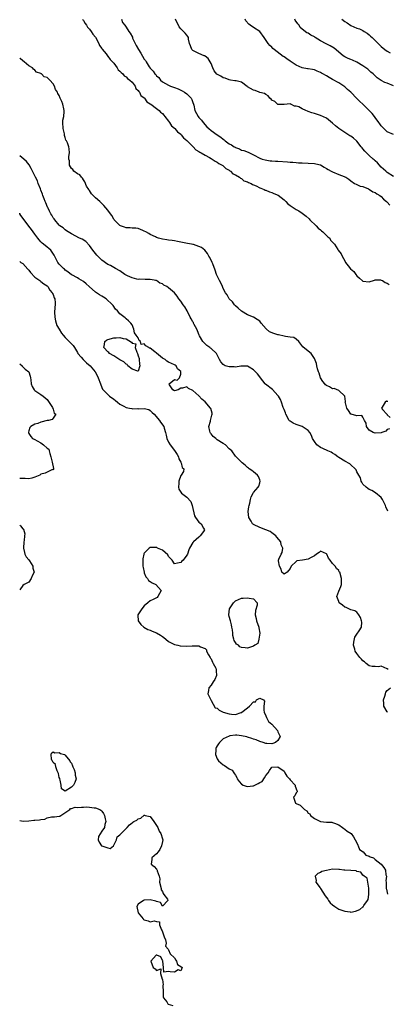
# Model space of a CAD drawing. Units: inches. Extents: x 2676000 to 2679000, y 1542000 to 1544220.
# Drawn here: x 2676000 to 2676121, y 1542921 to 1543245 of the extents above; entities that cross this region are included whole.
import ezdxf

# ---------------------------------------------------------------- set-up
doc = ezdxf.new("R2010")
doc.units = ezdxf.units.IN
doc.header["$MEASUREMENT"] = 0
doc.layers.add('LD26761542_2ft', color=140, linetype='Continuous')

msp = doc.modelspace()

# ---------------------------------------------------------------- linework, layer by layer
at = {"layer": 'LD26761542_2ft'}
for points, elevation in [([(2676020.72, 1543245), (2676020.82, 1543244.83), (2676021, 1543244.63), (2676021.58, 1543243.58), (2676021.99, 1543243), (2676022.37, 1543242.37), (2676023, 1543241.77), (2676023.55, 1543241), (2676024.11, 1543240.11), (2676025, 1543239.07), (2676026.07, 1543237), (2676026.31, 1543236.31), (2676027, 1543235.41), (2676027.14, 1543235.14), (2676028.42, 1543233.58), (2676028.85, 1543233), (2676028.89, 1543232.89), (2676029, 1543232.83), (2676029.76, 1543231.76), (2676030.59, 1543231), (2676031, 1543230.53), (2676032.11, 1543229), (2676032.39, 1543228.39), (2676033, 1543227.96), (2676033.42, 1543227.42), (2676033.95, 1543227), (2676034.38, 1543226.38), (2676035, 1543226.07), (2676035.53, 1543225.53), (2676036.29, 1543225), (2676037, 1543224.25), (2676037.98, 1543223), (2676038.24, 1543222.24), (2676039, 1543221.6), (2676039.21, 1543221.21), (2676039.42, 1543221), (2676039.93, 1543219.93), (2676041, 1543219.15), (2676041.06, 1543219.06), (2676041.13, 1543219), (2676041.84, 1543217.84), (2676043, 1543217.14), (2676043.07, 1543217.07), (2676043.18, 1543217), (2676045, 1543215.61), (2676045.9, 1543215), (2676046.39, 1543214.39), (2676047, 1543214), (2676047.44, 1543213.44), (2676047.82, 1543213), (2676049, 1543211.49), (2676049.35, 1543211), (2676049.93, 1543209.93), (2676051, 1543209.13), (2676051.06, 1543209.06), (2676051.12, 1543209), (2676051.93, 1543207.93), (2676053, 1543207.18), (2676053.17, 1543207), (2676053.95, 1543205.95), (2676055, 1543205.14), (2676055.06, 1543205.06), (2676057.09, 1543203), (2676057.99, 1543201.99), (2676059, 1543201.43), (2676059.25, 1543201.25), (2676059.78, 1543201), (2676061, 1543200.23), (2676062.52, 1543199.48), (2676063, 1543199.21), (2676063.41, 1543199), (2676064.3, 1543198.3), (2676065, 1543198), (2676065.54, 1543197.54), (2676066.68, 1543197), (2676066.84, 1543196.84), (2676067, 1543196.78), (2676067.85, 1543195.85), (2676069, 1543195.3), (2676069.15, 1543195.15), (2676069.44, 1543195), (2676070.17, 1543194.17), (2676071, 1543193.79), (2676072.34, 1543193), (2676072.65, 1543192.65), (2676073, 1543192.55), (2676073.83, 1543191.83), (2676075, 1543191.49), (2676075.31, 1543191.31), (2676076.16, 1543191), (2676076.63, 1543190.63), (2676077, 1543190.53), (2676077.83, 1543190.17), (2676079, 1543189.56), (2676079.38, 1543189.38), (2676080.42, 1543189), (2676080.76, 1543188.76), (2676081, 1543188.7), (2676082.19, 1543188.19), (2676083, 1543187.93), (2676083.69, 1543187.69), (2676085.06, 1543187.06), (2676087, 1543185.55), (2676087.6, 1543185), (2676088.3, 1543184.3), (2676089, 1543183.76), (2676091, 1543182.35), (2676091.9, 1543181.9), (2676093, 1543181.18), (2676094.25, 1543180.25), (2676095.28, 1543179.28), (2676095.51, 1543179), (2676097.59, 1543177), (2676098.22, 1543176.22), (2676099, 1543175.68), (2676099.34, 1543175.34), (2676099.8, 1543175), (2676101.39, 1543173.39), (2676102.05, 1543173), (2676102.27, 1543172.27), (2676103, 1543171.65), (2676103.26, 1543171.26), (2676103.65, 1543171), (2676104.72, 1543169.28), (2676104.83, 1543169), (2676105.82, 1543167.82), (2676106.17, 1543167), (2676107, 1543165.54), (2676107.27, 1543165), (2676108.13, 1543163.87), (2676108.89, 1543162.89), (2676109.98, 1543161.98), (2676110.62, 1543161), (2676111, 1543160.57), (2676111.82, 1543159.82), (2676112.89, 1543158.89), (2676113, 1543158.83), (2676115, 1543158.6), (2676116.81, 1543159.19), (2676117, 1543159.21), (2676118.79, 1543159.21), (2676119, 1543159.17), (2676119.38, 1543159), (2676120.34, 1543158.34), (2676121, 1543158.17), (2676121.66, 1543157.66)], 8506), ([(2676033.5, 1543245), (2676033.89, 1543243.89), (2676034.64, 1543243), (2676035, 1543242.43), (2676035.98, 1543241), (2676036.38, 1543240.38), (2676037.09, 1543239.09), (2676037.18, 1543238.82), (2676037.97, 1543237), (2676038.35, 1543236.35), (2676039.08, 1543235), (2676039.84, 1543233.84), (2676041, 1543231.91), (2676041.38, 1543231.38), (2676041.59, 1543231), (2676042.66, 1543229.34), (2676043, 1543228.85), (2676043.92, 1543227.92), (2676044.53, 1543227), (2676044.76, 1543226.76), (2676045, 1543226.43), (2676045.78, 1543225.78), (2676046.37, 1543225), (2676047, 1543224.43), (2676049, 1543223.26), (2676049.65, 1543223), (2676051, 1543222.57), (2676052.15, 1543222.15), (2676053.48, 1543221.48), (2676054.22, 1543221), (2676055, 1543220.42), (2676056.39, 1543219), (2676056.61, 1543218.61), (2676057, 1543217.56), (2676057.23, 1543217), (2676057.33, 1543216.67), (2676057.7, 1543215), (2676058.71, 1543213), (2676059, 1543212.67), (2676059.82, 1543211.82), (2676060.38, 1543211), (2676061.63, 1543209.63), (2676062.25, 1543209), (2676063, 1543208.38), (2676064.95, 1543207), (2676066.19, 1543206.19), (2676067, 1543205.5), (2676067.3, 1543205.3), (2676067.63, 1543205), (2676069, 1543204.02), (2676069.72, 1543203.72), (2676070.64, 1543203), (2676070.88, 1543202.88), (2676071, 1543202.76), (2676072.39, 1543202.39), (2676073, 1543201.95), (2676073.82, 1543201.82), (2676075.21, 1543201.21), (2676077, 1543200.36), (2676079, 1543199.28), (2676079.84, 1543199), (2676080.77, 1543198.77), (2676082.45, 1543198.45), (2676083, 1543198.41), (2676084.25, 1543198.25), (2676085, 1543198.26), (2676088.13, 1543198.13), (2676089, 1543198), (2676089.96, 1543197.96), (2676091, 1543197.82), (2676091.79, 1543197.79), (2676093, 1543197.71), (2676095, 1543197.64), (2676097, 1543197.54), (2676097.45, 1543197.45), (2676099, 1543197.07), (2676100.27, 1543196.27), (2676101, 1543195.89), (2676101.51, 1543195.51), (2676102.52, 1543195), (2676103, 1543194.74), (2676105, 1543193.93), (2676106.75, 1543193.25), (2676107, 1543193.17), (2676107.33, 1543193), (2676108.34, 1543192.34), (2676109, 1543191.79), (2676110.24, 1543191), (2676110.73, 1543190.73), (2676111, 1543190.64), (2676112.12, 1543190.12), (2676113, 1543189.95), (2676114.76, 1543189.24), (2676115.19, 1543189), (2676116.25, 1543188.25), (2676117, 1543187.99), (2676117.55, 1543187.55), (2676118.5, 1543187), (2676119, 1543186.64), (2676119.8, 1543185.8), (2676120.79, 1543185), (2676121, 1543184.8), (2676121.85, 1543183.85)], 8508), ([(2676123, 1543193.27), (2676121, 1543194.57), (2676120.48, 1543195), (2676119, 1543196.36), (2676117.73, 1543197.73), (2676117, 1543198.4), (2676116.7, 1543198.7), (2676116.34, 1543199), (2676115, 1543200.21), (2676114.1, 1543201), (2676113.57, 1543201.57), (2676113, 1543202.32), (2676112.68, 1543202.69), (2676112.44, 1543203), (2676111, 1543204.89), (2676110.89, 1543205), (2676109.83, 1543205.83), (2676109, 1543206.53), (2676108.68, 1543206.68), (2676107, 1543207.73), (2676105.02, 1543209.02), (2676103.92, 1543209.92), (2676103, 1543210.81), (2676101, 1543212.41), (2676099, 1543213.35), (2676097.74, 1543213.74), (2676097, 1543213.94), (2676096.19, 1543214.19), (2676095, 1543214.64), (2676094.71, 1543214.71), (2676094.22, 1543215), (2676093, 1543215.54), (2676091.88, 1543216.12), (2676091, 1543216.42), (2676090.43, 1543216.43), (2676089.29, 1543217), (2676089.06, 1543217.06), (2676089, 1543217.13), (2676087.04, 1543216.96), (2676085, 1543216.99), (2676083.94, 1543217.94), (2676083, 1543218.37), (2676082.73, 1543218.73), (2676082.39, 1543219), (2676081.83, 1543219.83), (2676081, 1543220.2), (2676080.59, 1543220.59), (2676079, 1543220.94), (2676078.79, 1543221), (2676077.54, 1543221.54), (2676077, 1543221.62), (2676075, 1543222.77), (2676074.85, 1543222.85), (2676073, 1543224.29), (2676071.3, 1543224.7), (2676071, 1543224.76), (2676070.77, 1543224.77), (2676069.34, 1543225), (2676069, 1543225.03), (2676067.62, 1543225.62), (2676067, 1543225.75), (2676066.23, 1543226.23), (2676064.94, 1543226.94), (2676064.06, 1543228.06), (2676063.62, 1543229), (2676063, 1543230.41), (2676062.71, 1543231), (2676062.03, 1543232.03), (2676061, 1543232.85), (2676060.91, 1543232.91), (2676060.67, 1543233), (2676059, 1543233.74), (2676057, 1543234.67), (2676056.65, 1543235), (2676056.26, 1543236.26), (2676055.86, 1543237), (2676055.53, 1543238.47), (2676055.6, 1543239), (2676055.36, 1543239.36), (2676055, 1543239.71), (2676054.46, 1543240.46), (2676053.94, 1543241), (2676053, 1543241.83), (2676052.52, 1543242.52), (2676052.3, 1543243), (2676051.85, 1543243.85), (2676051.34, 1543245)], 8510), ([(2676123, 1543207.09), (2676121, 1543207.94), (2676119.82, 1543209), (2676119, 1543209.87), (2676118.54, 1543210.54), (2676118.17, 1543211), (2676117, 1543212.66), (2676116.74, 1543213), (2676115.98, 1543213.98), (2676115.06, 1543215), (2676112.97, 1543217), (2676111.92, 1543217.92), (2676110.93, 1543218.93), (2676108.99, 1543221), (2676107.93, 1543221.93), (2676107, 1543222.71), (2676105, 1543224.05), (2676103, 1543225.21), (2676101.83, 1543225.83), (2676101, 1543226.37), (2676099.82, 1543227), (2676099.3, 1543227.3), (2676099, 1543227.5), (2676097.9, 1543227.9), (2676097, 1543228.32), (2676096.41, 1543228.41), (2676095, 1543228.67), (2676094.73, 1543228.73), (2676093, 1543229.05), (2676091, 1543229.9), (2676090.35, 1543230.35), (2676089.37, 1543231), (2676089, 1543231.21), (2676087.93, 1543231.93), (2676087, 1543232.62), (2676086.75, 1543232.75), (2676083.73, 1543235), (2676083.35, 1543235.35), (2676083, 1543235.76), (2676082.34, 1543236.34), (2676081.84, 1543237), (2676080.48, 1543239), (2676079, 1543240.97), (2676077, 1543242.24), (2676075.86, 1543243), (2676075.38, 1543243.38), (2676074.45, 1543244.45), (2676074.18, 1543245)], 8512), ([(2676123, 1543223.13), (2676121, 1543223.93), (2676120.19, 1543224.19), (2676119, 1543224.84), (2676117.7, 1543225.7), (2676116.4, 1543227), (2676115.62, 1543227.62), (2676115, 1543228.18), (2676114.55, 1543228.55), (2676113.96, 1543229), (2676113, 1543229.67), (2676111, 1543230.91), (2676109.53, 1543231.53), (2676109, 1543231.72), (2676108.13, 1543232.13), (2676107, 1543232.61), (2676106.5, 1543233), (2676103.5, 1543235.5), (2676102.22, 1543236.22), (2676100.86, 1543236.86), (2676099, 1543237.91), (2676097.3, 1543239), (2676097, 1543239.22), (2676095.79, 1543239.79), (2676095, 1543240.37), (2676094.5, 1543240.5), (2676093, 1543241.72), (2676092.33, 1543242.33), (2676091.96, 1543243), (2676091.5, 1543243.5), (2676090.71, 1543244.71), (2676090.56, 1543245)], 8514), ([(2676105.99, 1543245), (2676107, 1543244.28), (2676107.79, 1543243.79), (2676109, 1543242.94), (2676111, 1543242.1), (2676111.8, 1543241.8), (2676113, 1543241.26), (2676113.39, 1543241), (2676114.38, 1543240.38), (2676115, 1543239.9), (2676115.48, 1543239.48), (2676115.99, 1543239), (2676119, 1543235.98), (2676120.14, 1543235), (2676121, 1543234.44), (2676121.92, 1543233.92)], 8516), ([(2676121.74, 1543110.26), (2676121, 1543109.97), (2676120.53, 1543109.47), (2676119.2, 1543109), (2676119, 1543108.94), (2676118.95, 1543108.95), (2676117, 1543108.75), (2676116.32, 1543109), (2676115, 1543109.8), (2676114.1, 1543111), (2676114.04, 1543112.04), (2676113.5, 1543113), (2676113, 1543114.08), (2676112.59, 1543114.59), (2676111, 1543114.54), (2676109.11, 1543115), (2676109, 1543115.04), (2676108.2, 1543116.2), (2676107.7, 1543117), (2676107.22, 1543118.78), (2676107.18, 1543119), (2676107.23, 1543119.23), (2676107, 1543121), (2676105, 1543122.88), (2676103.52, 1543123.52), (2676103, 1543123.42), (2676102, 1543124), (2676101, 1543124.46), (2676100.68, 1543124.68), (2676100.43, 1543125), (2676099.82, 1543125.82), (2676099.06, 1543127), (2676098.56, 1543128.56), (2676098.37, 1543129), (2676098.04, 1543129.96), (2676097.79, 1543131), (2676097.66, 1543131.66), (2676097, 1543133.4), (2676095.95, 1543135), (2676095, 1543135.82), (2676093.22, 1543137.22), (2676091.84, 1543139), (2676091, 1543139.76), (2676090.29, 1543140.29), (2676089, 1543140.43), (2676087.44, 1543140.56), (2676087, 1543140.7), (2676085.15, 1543141.15), (2676085, 1543141.16), (2676083.63, 1543141.63), (2676082.18, 1543142.18), (2676081.09, 1543143.09), (2676079.49, 1543145), (2676079, 1543145.62), (2676078.2, 1543146.2), (2676077, 1543146.97), (2676075, 1543147.68), (2676073, 1543148.91), (2676071.93, 1543149.93), (2676071, 1543150.71), (2676070.71, 1543151), (2676070.03, 1543152.03), (2676069, 1543153.01), (2676068.28, 1543154.28), (2676067.79, 1543155), (2676067, 1543156.42), (2676066.76, 1543157), (2676066.22, 1543158.22), (2676065.8, 1543159), (2676065, 1543160.6), (2676064.79, 1543161), (2676064.39, 1543162.39), (2676063.54, 1543164.46), (2676063.4, 1543165), (2676062.61, 1543166.61), (2676062.3, 1543167), (2676061.87, 1543167.87), (2676060.98, 1543168.98), (2676059.87, 1543169.87), (2676059, 1543170.26), (2676057.18, 1543170.82), (2676057, 1543170.89), (2676056.54, 1543171), (2676055.25, 1543171.25), (2676053.58, 1543171.58), (2676053, 1543171.67), (2676051.9, 1543171.9), (2676051, 1543172.04), (2676050.14, 1543172.14), (2676049, 1543172.33), (2676048.38, 1543172.38), (2676047, 1543172.62), (2676045.67, 1543173), (2676045, 1543173.17), (2676044.65, 1543173.35), (2676043, 1543174.11), (2676042.46, 1543174.46), (2676041.55, 1543175), (2676041, 1543175.3), (2676040.55, 1543175.45), (2676039, 1543176.1), (2676038.25, 1543176.25), (2676037, 1543176.29), (2676036.36, 1543176.36), (2676035, 1543176.4), (2676034.53, 1543176.53), (2676033.19, 1543177), (2676033, 1543177.09), (2676031.15, 1543179), (2676031.1, 1543179.1), (2676031, 1543179.22), (2676030.38, 1543180.38), (2676029.85, 1543181), (2676029, 1543182.18), (2676027.7, 1543183.7), (2676027, 1543184.34), (2676026.34, 1543185), (2676025, 1543186.21), (2676023.6, 1543187.6), (2676023, 1543188.64), (2676022.81, 1543188.81), (2676022.71, 1543189), (2676022.02, 1543190.02), (2676021.45, 1543191.45), (2676021, 1543192.2), (2676020.65, 1543192.65), (2676020.3, 1543193), (2676019.75, 1543193.75), (2676019, 1543194.11), (2676017.87, 1543195), (2676017.5, 1543195.5), (2676017, 1543195.9), (2676016.44, 1543197), (2676016.36, 1543198.36), (2676016.23, 1543199), (2676016.17, 1543199.83), (2676016.35, 1543201), (2676016.31, 1543202.31), (2676016.15, 1543203), (2676015.7, 1543204.3), (2676015.43, 1543205), (2676015.24, 1543205.24), (2676015, 1543206.06), (2676014.75, 1543206.75), (2676014.7, 1543207.3), (2676014.29, 1543209), (2676014.22, 1543211), (2676014.24, 1543211.76), (2676014.49, 1543213), (2676014.69, 1543214.69), (2676014.66, 1543215), (2676014.49, 1543215.51), (2676014.23, 1543217), (2676013.89, 1543217.89), (2676013.36, 1543219), (2676013, 1543219.9), (2676012.6, 1543220.6), (2676012.47, 1543221), (2676011.83, 1543221.83), (2676011.51, 1543223), (2676011, 1543223.79), (2676009.89, 1543225), (2676009, 1543225.88), (2676008.04, 1543226.04), (2676007.19, 1543227), (2676007.06, 1543227.06), (2676007, 1543227.13), (2676005.54, 1543227.54), (2676005, 1543228.2), (2676004.58, 1543228.58), (2676004.19, 1543229), (2676003, 1543229.71), (2676001.52, 1543231), (2676001, 1543231.29), (2676000.11, 1543232.11), (2676000, 1543232.17)], 8504), ([(2676121.14, 1543083.14), (2676120.57, 1543084.57), (2676120.42, 1543085), (2676119.44, 1543087), (2676119, 1543087.63), (2676117.13, 1543089.13), (2676115.92, 1543089.92), (2676115, 1543090.29), (2676114.62, 1543090.62), (2676114, 1543091), (2676113, 1543092.06), (2676112.67, 1543092.67), (2676112.43, 1543093), (2676112.13, 1543094.13), (2676111.66, 1543095), (2676111, 1543096.06), (2676110.7, 1543096.7), (2676110.45, 1543097), (2676109, 1543098.42), (2676108.69, 1543098.69), (2676107, 1543099.54), (2676105, 1543100.79), (2676104.75, 1543101), (2676103.76, 1543101.76), (2676103, 1543102.22), (2676102.53, 1543102.53), (2676101.42, 1543103), (2676099.77, 1543103.77), (2676099, 1543104.1), (2676097.77, 1543105), (2676097, 1543106.08), (2676096.43, 1543107), (2676096.06, 1543108.06), (2676095.54, 1543109), (2676095, 1543109.65), (2676093.03, 1543111), (2676091, 1543111.59), (2676090.04, 1543112.04), (2676089, 1543112.7), (2676088.85, 1543112.85), (2676088.75, 1543113), (2676087.62, 1543115), (2676087.46, 1543115.46), (2676087, 1543116.62), (2676086.78, 1543117.22), (2676086.17, 1543119), (2676085.82, 1543119.82), (2676085.15, 1543121), (2676085, 1543121.2), (2676083.17, 1543123.17), (2676080.92, 1543124.92), (2676080.83, 1543125), (2676079.99, 1543125.99), (2676079.22, 1543127), (2676079, 1543127.33), (2676078.27, 1543128.27), (2676077.65, 1543129), (2676077, 1543129.67), (2676075.49, 1543130.51), (2676075, 1543130.81), (2676073.21, 1543130.79), (2676073, 1543130.83), (2676072.84, 1543130.84), (2676071, 1543130.55), (2676070.6, 1543130.6), (2676069, 1543130.6), (2676067.68, 1543131), (2676067, 1543131.43), (2676066.25, 1543132.25), (2676065.77, 1543133), (2676064.76, 1543135), (2676063, 1543136.6), (2676062.78, 1543136.78), (2676062.56, 1543137), (2676061.65, 1543137.65), (2676061, 1543138.2), (2676060.23, 1543139), (2676059.23, 1543140.77), (2676059.09, 1543141), (2676058.51, 1543142.51), (2676058.3, 1543143), (2676057.41, 1543144.59), (2676057.21, 1543145), (2676057.16, 1543145.16), (2676057, 1543145.4), (2676056.46, 1543146.46), (2676056.09, 1543147), (2676055.22, 1543148.78), (2676055.09, 1543149.09), (2676054.34, 1543150.34), (2676053.83, 1543151), (2676053, 1543152.23), (2676052.43, 1543153), (2676051.87, 1543153.87), (2676051, 1543154.92), (2676050.93, 1543155), (2676049, 1543156.64), (2676048.45, 1543157), (2676047.49, 1543157.49), (2676047, 1543157.93), (2676046.13, 1543158.13), (2676045, 1543158.98), (2676044.97, 1543158.97), (2676044.9, 1543159), (2676043, 1543159.31), (2676041.32, 1543159.32), (2676039.45, 1543159.45), (2676039, 1543159.4), (2676038.56, 1543159.44), (2676037, 1543159.87), (2676035.46, 1543160.54), (2676035, 1543160.77), (2676034.6, 1543161), (2676033, 1543162.18), (2676031.57, 1543163), (2676031, 1543163.35), (2676029.91, 1543163.91), (2676029, 1543164.27), (2676027, 1543165.72), (2676025.71, 1543167), (2676025.38, 1543167.38), (2676024.47, 1543168.47), (2676024.08, 1543169), (2676023, 1543170.55), (2676021.82, 1543171.82), (2676020.6, 1543172.6), (2676019.7, 1543173), (2676017, 1543174.38), (2676015.93, 1543175), (2676015.42, 1543175.42), (2676015, 1543175.68), (2676014.33, 1543176.33), (2676013.26, 1543177), (2676013, 1543177.24), (2676011.53, 1543179), (2676011.3, 1543179.3), (2676011, 1543179.67), (2676010.53, 1543180.53), (2676010.24, 1543181), (2676009.79, 1543181.79), (2676009.27, 1543183), (2676009.16, 1543183.16), (2676008.56, 1543184.56), (2676008.42, 1543185), (2676008.05, 1543185.95), (2676007.6, 1543187), (2676007.46, 1543187.46), (2676007, 1543188.73), (2676006.81, 1543189.19), (2676006.13, 1543191), (2676005.86, 1543191.86), (2676005.15, 1543193), (2676004.18, 1543195), (2676003.83, 1543195.83), (2676003.09, 1543197.09), (2676002.2, 1543198.2), (2676001.34, 1543199), (2676000.05, 1543200.05), (2676000, 1543200.08)], 8502), ([(2676121.28, 1543031), (2676121, 1543031.21), (2676119, 1543032.17), (2676118.06, 1543031.94), (2676117, 1543032.01), (2676115.97, 1543032.03), (2676115, 1543032.22), (2676114.07, 1543033), (2676113.55, 1543033.55), (2676113, 1543033.85), (2676112.47, 1543034.47), (2676112.01, 1543035), (2676111, 1543036.23), (2676110.47, 1543037), (2676110.31, 1543037.69), (2676109.93, 1543039), (2676109.99, 1543040.01), (2676110.29, 1543041.71), (2676111, 1543042.66), (2676111.72, 1543043.72), (2676112.51, 1543045), (2676112.59, 1543046.59), (2676112.56, 1543047), (2676112.16, 1543048.16), (2676111.66, 1543049), (2676111, 1543049.87), (2676110.28, 1543050.28), (2676109, 1543050.67), (2676107.43, 1543051.43), (2676107, 1543051.54), (2676106.23, 1543052.23), (2676105.2, 1543053), (2676105, 1543053.37), (2676104.38, 1543055), (2676105, 1543056.76), (2676105.7, 1543058.3), (2676105.93, 1543059), (2676105.95, 1543061), (2676105.37, 1543063), (2676105.21, 1543063.21), (2676105, 1543063.55), (2676104.23, 1543064.23), (2676103.79, 1543065), (2676103, 1543065.91), (2676102.2, 1543067), (2676101.63, 1543067.63), (2676101.05, 1543069), (2676101, 1543069.08), (2676099, 1543069.98), (2676098.53, 1543069.47), (2676097.75, 1543069), (2676097, 1543068.44), (2676095.9, 1543067.9), (2676095, 1543067.29), (2676093.04, 1543066.96), (2676091.26, 1543066.74), (2676091, 1543066.57), (2676089.41, 1543065), (2676089, 1543064.28), (2676088, 1543063), (2676087.37, 1543062.63), (2676087, 1543062.37), (2676086.34, 1543063), (2676086.07, 1543064.07), (2676085.47, 1543065), (2676085.17, 1543066.83), (2676085.18, 1543067), (2676085.31, 1543067.31), (2676086.08, 1543069), (2676086.44, 1543069.56), (2676086.66, 1543071), (2676086.07, 1543072.07), (2676085.94, 1543073), (2676084.6, 1543074.6), (2676084.34, 1543075), (2676083, 1543076.01), (2676082.42, 1543076.42), (2676081.03, 1543077.03), (2676079, 1543077.72), (2676077, 1543078.72), (2676076.84, 1543078.84), (2676076.68, 1543079), (2676076.2, 1543079.8), (2676075.43, 1543081), (2676075.24, 1543083), (2676075.42, 1543084.58), (2676075.5, 1543085), (2676075.72, 1543085.72), (2676075.94, 1543087), (2676076.16, 1543087.84), (2676076.81, 1543089), (2676077, 1543089.29), (2676078.54, 1543091), (2676078.67, 1543091.33), (2676079, 1543092.49), (2676079.11, 1543093), (2676079, 1543093.4), (2676078.57, 1543094.57), (2676078.25, 1543095), (2676077, 1543096.06), (2676076.45, 1543096.45), (2676075.56, 1543097), (2676075.27, 1543097.27), (2676075, 1543097.49), (2676074.22, 1543098.22), (2676073.2, 1543099), (2676073, 1543099.2), (2676072.14, 1543100.14), (2676071.11, 1543101.11), (2676071, 1543101.2), (2676069.79, 1543103), (2676069, 1543103.59), (2676067.71, 1543105), (2676067, 1543105.36), (2676065, 1543106.62), (2676064.51, 1543107), (2676063.71, 1543107.71), (2676063, 1543108.56), (2676062.79, 1543108.79), (2676062.67, 1543109), (2676062.56, 1543109.44), (2676062.25, 1543111), (2676062.78, 1543112.78), (2676062.79, 1543113), (2676063.24, 1543114.76), (2676063.38, 1543115), (2676063.37, 1543115.37), (2676062.88, 1543116.88), (2676062.8, 1543117), (2676061, 1543119.07), (2676059.96, 1543119.96), (2676059, 1543121.11), (2676057, 1543122.83), (2676055.52, 1543123.52), (2676055, 1543124.09), (2676053.6, 1543123.6), (2676053, 1543123.64), (2676052.21, 1543123), (2676051, 1543122.7), (2676050.43, 1543123), (2676049.34, 1543124.66), (2676049.16, 1543125), (2676051, 1543126.44), (2676051.81, 1543126.19), (2676052.64, 1543127), (2676053, 1543128.2), (2676053.03, 1543129), (2676053, 1543129.06), (2676051.98, 1543129.98), (2676051.49, 1543131), (2676051.2, 1543131.2), (2676051, 1543131.3), (2676049, 1543132.18), (2676048.48, 1543132.48), (2676047.85, 1543133), (2676047, 1543133.47), (2676045, 1543135.08), (2676044.44, 1543135.56), (2676043, 1543136.72), (2676042.72, 1543136.72), (2676042.55, 1543137), (2676041.5, 1543137.5), (2676041, 1543138.19), (2676039.98, 1543137.98), (2676039.79, 1543139), (2676039.3, 1543139.3), (2676039, 1543140.16), (2676038.32, 1543141), (2676037.76, 1543141.76), (2676037.53, 1543143), (2676037, 1543144.4), (2676036.61, 1543145), (2676035.8, 1543145.8), (2676035, 1543146.39), (2676034.69, 1543146.69), (2676033, 1543148.08), (2676032.17, 1543149), (2676031.59, 1543149.59), (2676030.75, 1543150.75), (2676030.6, 1543151), (2676028.46, 1543153), (2676027.57, 1543153.57), (2676027, 1543153.85), (2676026.32, 1543154.32), (2676025, 1543155.15), (2676022.86, 1543157), (2676021.92, 1543157.92), (2676021, 1543158.73), (2676019.52, 1543159.52), (2676019, 1543159.9), (2676017.16, 1543160.84), (2676017, 1543160.91), (2676015.84, 1543161.84), (2676015, 1543162.44), (2676014.76, 1543162.76), (2676014.46, 1543163), (2676013, 1543164.41), (2676012.51, 1543165), (2676012.04, 1543166.04), (2676011.32, 1543167.32), (2676010.2, 1543169), (2676009.55, 1543169.55), (2676009, 1543169.97), (2676007.8, 1543171), (2676007.36, 1543171.36), (2676007, 1543171.74), (2676006.42, 1543172.42), (2676005.97, 1543173), (2676005, 1543174.28), (2676003.84, 1543175.85), (2676002.96, 1543176.96), (2676001.42, 1543179), (2676000.43, 1543180.43), (2676000.09, 1543181), (2676000, 1543181.17)], 8500), ([(2676000, 1543165.3), (2676000.41, 1543165), (2676000.78, 1543164.78), (2676001, 1543164.61), (2676002.73, 1543162.73), (2676003, 1543162.42), (2676003.61, 1543161.61), (2676005, 1543160.11), (2676006.63, 1543159), (2676006.82, 1543158.82), (2676007, 1543158.75), (2676007.94, 1543157.94), (2676009, 1543157.31), (2676009.13, 1543157.13), (2676009.26, 1543157), (2676009.87, 1543155.87), (2676010.7, 1543155), (2676010.78, 1543154.78), (2676011, 1543154.4), (2676011.34, 1543153.34), (2676011.61, 1543153), (2676011.66, 1543151.66), (2676011.6, 1543149.6), (2676011.44, 1543149), (2676011.43, 1543148.57), (2676011.53, 1543147), (2676011.77, 1543145.77), (2676011.98, 1543145), (2676012.27, 1543144.27), (2676012.96, 1543143), (2676013.74, 1543141.74), (2676014.36, 1543141), (2676015, 1543140.27), (2676016.67, 1543138.67), (2676017.65, 1543137.65), (2676017.99, 1543137), (2676019, 1543135.38), (2676019.19, 1543135), (2676020.22, 1543133.78), (2676020.85, 1543133), (2676021.95, 1543131.95), (2676023.17, 1543131), (2676024.83, 1543129), (2676025.59, 1543127.59), (2676025.88, 1543127), (2676026.58, 1543125), (2676026.67, 1543124.67), (2676027.29, 1543123.29), (2676027.48, 1543123), (2676029, 1543121.46), (2676029.59, 1543121), (2676031, 1543119.99), (2676031.55, 1543119.55), (2676032.21, 1543119), (2676033, 1543118.37), (2676034.33, 1543117.67), (2676035, 1543117.25), (2676036.14, 1543117), (2676036.86, 1543116.86), (2676037, 1543116.85), (2676038.87, 1543116.87), (2676039.17, 1543116.83), (2676041, 1543116.95), (2676042.55, 1543116.55), (2676043, 1543116.25), (2676043.62, 1543115.62), (2676044.25, 1543115), (2676045.98, 1543113), (2676046.38, 1543112.38), (2676047.4, 1543111), (2676047.53, 1543110.47), (2676047.98, 1543109), (2676048.18, 1543108.18), (2676048.42, 1543107), (2676049, 1543105.87), (2676049.53, 1543105), (2676051, 1543103.11), (2676051.8, 1543101.8), (2676052.22, 1543101), (2676052.36, 1543100.36), (2676053, 1543099.21), (2676053.16, 1543099), (2676053.5, 1543097.5), (2676054.06, 1543097), (2676053.88, 1543096.12), (2676053.14, 1543095), (2676053, 1543094.84), (2676052.33, 1543093), (2676052.33, 1543092.33), (2676052.28, 1543091), (2676052.36, 1543090.36), (2676053.21, 1543089), (2676055, 1543087.7), (2676056.32, 1543086.32), (2676056.82, 1543085), (2676057.54, 1543081.54), (2676057.85, 1543081), (2676059, 1543079.47), (2676059.27, 1543079.27), (2676059.71, 1543079), (2676060.49, 1543077.51), (2676060.79, 1543077), (2676060.45, 1543076.45), (2676059.43, 1543075), (2676059.19, 1543074.81), (2676059, 1543074.6), (2676057.17, 1543073), (2676057, 1543072.78), (2676055.89, 1543071), (2676055.64, 1543070.36), (2676055.21, 1543069), (2676055, 1543068.68), (2676053.78, 1543067), (2676053.36, 1543066.64), (2676053, 1543066.25), (2676051.96, 1543066.04), (2676051, 1543065.78), (2676050.16, 1543067), (2676049, 1543068.24), (2676048.72, 1543068.72), (2676047, 1543070.32), (2676045.4, 1543071), (2676045.14, 1543071.14), (2676045, 1543071.18), (2676043.14, 1543071.14), (2676043, 1543071.16), (2676042.65, 1543071), (2676041, 1543069.27), (2676040.88, 1543069.12), (2676040.87, 1543069), (2676040.52, 1543067.48), (2676040.56, 1543067), (2676040.52, 1543065.48), (2676040.55, 1543065), (2676040.59, 1543064.59), (2676040.92, 1543063), (2676041, 1543062.84), (2676041.52, 1543061.52), (2676042.04, 1543061), (2676042.36, 1543060.36), (2676043, 1543059.97), (2676043.56, 1543059.56), (2676044.81, 1543059), (2676046.53, 1543057), (2676046.03, 1543056.03), (2676045.52, 1543055), (2676045.26, 1543054.74), (2676045, 1543054.61), (2676043.97, 1543054.03), (2676043, 1543053.59), (2676042.17, 1543053), (2676041, 1543052.02), (2676040.18, 1543051), (2676038.93, 1543049), (2676038.92, 1543048.92), (2676038.98, 1543047), (2676039.87, 1543045.87), (2676040.82, 1543045), (2676042.17, 1543044.17), (2676043, 1543043.93), (2676043.63, 1543043.63), (2676045.05, 1543043.05), (2676046.31, 1543042.31), (2676047, 1543041.86), (2676047.5, 1543041.5), (2676048.14, 1543041), (2676049, 1543040.25), (2676050.5, 1543039.5), (2676051, 1543039.22), (2676052.04, 1543039), (2676052.79, 1543038.79), (2676055, 1543038.66), (2676056.8, 1543038.8), (2676057, 1543038.78), (2676058.85, 1543038.85), (2676059, 1543038.79), (2676059.57, 1543038.43), (2676061, 1543037.93), (2676061.45, 1543037.45), (2676061.46, 1543037), (2676062.11, 1543035.89), (2676062.7, 1543035), (2676062.8, 1543034.8), (2676063, 1543034.54), (2676063.42, 1543033.42), (2676063.71, 1543033), (2676064.55, 1543031.45), (2676064.69, 1543031), (2676064.62, 1543030.62), (2676064.8, 1543029), (2676064.22, 1543027.78), (2676063.69, 1543027), (2676063, 1543025.83), (2676062.23, 1543025), (2676062.12, 1543024.12), (2676061.88, 1543023), (2676062.87, 1543021), (2676063, 1543020.82), (2676064.35, 1543018.35), (2676065, 1543018.28), (2676065.64, 1543017.64), (2676066.94, 1543017), (2676069, 1543016.39), (2676069.72, 1543016.28), (2676071, 1543016.21), (2676072.86, 1543016.86), (2676073.08, 1543016.92), (2676073.16, 1543017), (2676075, 1543018.45), (2676075.67, 1543019), (2676077, 1543020.33), (2676077.6, 1543020.4), (2676077.98, 1543021), (2676079, 1543021.63), (2676080.27, 1543021), (2676080.59, 1543020.59), (2676080.34, 1543019), (2676080.33, 1543017.67), (2676080.46, 1543017), (2676081, 1543015.76), (2676081.2, 1543015.2), (2676081.32, 1543015), (2676081.9, 1543013.9), (2676083.01, 1543013), (2676084.84, 1543011), (2676085, 1543010.52), (2676085.74, 1543009), (2676085, 1543007.63), (2676084.16, 1543007), (2676083.37, 1543006.63), (2676083, 1543006.6), (2676081.33, 1543006.67), (2676081, 1543006.72), (2676080.17, 1543007), (2676079, 1543007.33), (2676077.83, 1543007.83), (2676077, 1543008.04), (2676076.36, 1543008.36), (2676075, 1543008.71), (2676074.81, 1543008.81), (2676073, 1543009.2), (2676071.43, 1543009.42), (2676071, 1543009.39), (2676069.14, 1543009.14), (2676069, 1543009.11), (2676067, 1543008.15), (2676065.72, 1543007), (2676065.44, 1543006.56), (2676065, 1543005.95), (2676064.65, 1543005.35), (2676064.54, 1543005), (2676064.51, 1543004.51), (2676064.45, 1543003), (2676065, 1543001.65), (2676065.47, 1543001), (2676067, 1542999.6), (2676067.42, 1542999.42), (2676069, 1542998.38), (2676069.89, 1542997.89), (2676070.44, 1542997), (2676070.74, 1542996.74), (2676071, 1542996.26), (2676071.47, 1542995.47), (2676071.6, 1542995), (2676072.2, 1542994.2), (2676073, 1542993.34), (2676073.61, 1542993), (2676074.59, 1542992.59), (2676075, 1542992.51), (2676076.77, 1542992.77), (2676077, 1542992.79), (2676078.51, 1542993.49), (2676079, 1542993.87), (2676079.79, 1542994.21), (2676080.62, 1542995.38), (2676081, 1542996.13), (2676081.82, 1542997), (2676082.18, 1542997.82), (2676083, 1542998.83), (2676085, 1542998.97), (2676087, 1542997.59), (2676087.3, 1542997), (2676087.94, 1542995.94), (2676088.8, 1542995), (2676089, 1542994.72), (2676090.63, 1542993), (2676090.63, 1542992.63), (2676091.2, 1542991.2), (2676091.33, 1542991), (2676091.28, 1542990.72), (2676091, 1542990.41), (2676090.55, 1542989.45), (2676090.14, 1542989), (2676090.36, 1542988.36), (2676090.76, 1542987), (2676091, 1542986.88), (2676092.36, 1542986.36), (2676093, 1542985.71), (2676093.75, 1542985), (2676094.5, 1542984.5), (2676095, 1542983.77), (2676095.5, 1542983.5), (2676095.76, 1542983), (2676097, 1542982.04), (2676099, 1542981.02), (2676101, 1542980.76), (2676102.73, 1542980.73), (2676103, 1542980.66), (2676103.58, 1542980.42), (2676105, 1542979.89), (2676106.26, 1542979), (2676106.65, 1542978.65), (2676107, 1542978.46), (2676107.83, 1542977.83), (2676109.07, 1542977.07), (2676109.91, 1542975.91), (2676110.38, 1542975), (2676111, 1542973.99), (2676111.26, 1542973.26), (2676111.44, 1542973), (2676111.81, 1542971.81), (2676113.05, 1542971), (2676113.93, 1542969.93), (2676115, 1542969.64), (2676115.39, 1542969.39), (2676116.41, 1542969), (2676117, 1542968.52), (2676118.97, 1542967), (2676119.82, 1542965.82), (2676120.37, 1542965), (2676120.57, 1542963.43), (2676120.7, 1542963), (2676120.54, 1542961.46), (2676120.61, 1542961), (2676120.67, 1542960.67), (2676120.67, 1542959), (2676120.75, 1542958.75), (2676121.09, 1542957.09)], 8498), ([(2676000, 1543131.65), (2676000.81, 1543131), (2676000.85, 1543130.85), (2676001.83, 1543129.83), (2676003.02, 1543129), (2676003.5, 1543127.5), (2676003.59, 1543127), (2676003.62, 1543126.38), (2676003.75, 1543125), (2676004.12, 1543124.12), (2676004.81, 1543123), (2676005, 1543122.84), (2676007, 1543121.53), (2676007.78, 1543121), (2676009, 1543119.89), (2676010.77, 1543117.23), (2676011, 1543116.73), (2676011.4, 1543115.4), (2676011.93, 1543115), (2676011, 1543113.68), (2676010.66, 1543113.34), (2676009.46, 1543113), (2676009, 1543112.92), (2676007, 1543112.41), (2676006.02, 1543112.02), (2676005, 1543111.79), (2676003.63, 1543111), (2676003.34, 1543110.66), (2676003, 1543109.55), (2676002.89, 1543109.11), (2676002.9, 1543108.9), (2676003, 1543108.72), (2676003.64, 1543107.64), (2676004.25, 1543107), (2676005, 1543106.67), (2676005.75, 1543106.25), (2676007, 1543105.59), (2676007.89, 1543105), (2676009, 1543103.86), (2676009.54, 1543103.54), (2676009.73, 1543103), (2676009.87, 1543102.13), (2676010.25, 1543101), (2676010.7, 1543099.3), (2676011.11, 1543097.11), (2676011.17, 1543097), (2676011.17, 1543096.83), (2676011, 1543096.77), (2676010.82, 1543096.82), (2676009, 1543096), (2676008.36, 1543095.64), (2676007, 1543095.27), (2676006.65, 1543095), (2676005, 1543094.26), (2676004.02, 1543094.02), (2676003, 1543093.72), (2676001.83, 1543093.83), (2676001, 1543093.87), (2676000, 1543093.85)], 8496), ([(2676121.16, 1543119.16), (2676121, 1543119.24), (2676120.72, 1543119.28), (2676120.25, 1543119), (2676119.32, 1543117.32), (2676119.08, 1543117), (2676119.47, 1543116.53), (2676120.82, 1543115), (2676120.92, 1543114.92), (2676121, 1543114.79), (2676121.99, 1543113.99)], 8504), ([(2676000, 1543078.55), (2676000.27, 1543078.27), (2676001, 1543077.34), (2676001.2, 1543077.2), (2676001.66, 1543075.66), (2676001.54, 1543075), (2676001.47, 1543073.47), (2676001.37, 1543073), (2676001.23, 1543071), (2676001.54, 1543069.54), (2676001.74, 1543069), (2676002.12, 1543068.12), (2676003, 1543067.08), (2676003.19, 1543066.81), (2676004.29, 1543065), (2676004.32, 1543064.32), (2676004.76, 1543063), (2676004.14, 1543061.86), (2676003.82, 1543061), (2676003, 1543059.8), (2676001.5, 1543059), (2676001, 1543058.63), (2676000, 1543057.26)], 8496), ([(2676121.11, 1543017), (2676121, 1543017.11), (2676119.88, 1543019), (2676119.86, 1543019.86), (2676119.74, 1543021), (2676120.22, 1543022.22), (2676120.36, 1543023), (2676120.47, 1543023.53), (2676121, 1543024.08), (2676122.01, 1543025)], 8500), ([(2676000, 1542981.3), (2676001.14, 1542981.14), (2676003, 1542981.25), (2676004.61, 1542981.39), (2676005, 1542981.44), (2676006.49, 1542981.51), (2676007, 1542981.71), (2676008.23, 1542981.77), (2676009, 1542982.19), (2676010.51, 1542982.51), (2676011, 1542982.52), (2676011.44, 1542982.56), (2676013, 1542982.74), (2676013.2, 1542982.8), (2676013.58, 1542983), (2676016.55, 1542985), (2676016.73, 1542985.27), (2676017, 1542985.27), (2676018.31, 1542985.69), (2676019, 1542985.63), (2676020.32, 1542985.68), (2676021, 1542985.71), (2676021.84, 1542985.84), (2676023, 1542985.76), (2676024.52, 1542985.48), (2676025, 1542985.49), (2676026.39, 1542985), (2676026.73, 1542984.73), (2676027, 1542984.41), (2676027.59, 1542983.59), (2676027.95, 1542983), (2676028.12, 1542981.88), (2676028.38, 1542981), (2676028, 1542980), (2676027.95, 1542979), (2676027, 1542977.87), (2676025.89, 1542976.11), (2676025.82, 1542975), (2676026.16, 1542974.16), (2676026.96, 1542973), (2676027, 1542972.98), (2676029, 1542972.3), (2676029.83, 1542972.17), (2676030.84, 1542973), (2676031, 1542973.16), (2676031.87, 1542975), (2676032.05, 1542975.95), (2676033, 1542976.62), (2676033.36, 1542977), (2676035.34, 1542979), (2676036.1, 1542979.9), (2676037, 1542980.58), (2676037.28, 1542980.73), (2676037.62, 1542981), (2676038.51, 1542981.49), (2676039, 1542981.91), (2676039.93, 1542982.07), (2676041, 1542983.06), (2676041.07, 1542983.07), (2676041.31, 1542983), (2676043, 1542982.6), (2676044.17, 1542981), (2676045.49, 1542979), (2676045.87, 1542977.87), (2676046.48, 1542977), (2676047, 1542975.34), (2676047.12, 1542975), (2676047, 1542974.45), (2676046.73, 1542973), (2676046.16, 1542971.84), (2676045.55, 1542971), (2676045, 1542970.38), (2676043.53, 1542969), (2676043.51, 1542968.49), (2676043.32, 1542967), (2676044.21, 1542966.21), (2676045, 1542965.27), (2676045.17, 1542965.17), (2676045.21, 1542965), (2676045.2, 1542964.8), (2676045.92, 1542963), (2676046.11, 1542962.11), (2676046.07, 1542961), (2676046.55, 1542959), (2676046.55, 1542958.55), (2676047, 1542957.93), (2676047.26, 1542957.26), (2676047.48, 1542957), (2676048.6, 1542955.4), (2676048.71, 1542955), (2676047, 1542953.13), (2676046.4, 1542954.4), (2676045, 1542954.65), (2676044.83, 1542954.83), (2676043, 1542955.2), (2676041.09, 1542955.09), (2676040.94, 1542955.06), (2676040.8, 1542955), (2676039, 1542953.75), (2676038.57, 1542953), (2676039.01, 1542951), (2676040.65, 1542949), (2676040.8, 1542948.8), (2676041, 1542948.67), (2676042.29, 1542948.29), (2676043, 1542947.99), (2676044.3, 1542948.3), (2676045, 1542948.05), (2676045.99, 1542947.99), (2676046.04, 1542947), (2676046.66, 1542945.34), (2676046.87, 1542945), (2676047, 1542944.7), (2676047.42, 1542943.42), (2676047.54, 1542943), (2676047.96, 1542942.04), (2676048.2, 1542941), (2676048.01, 1542940.01), (2676048.85, 1542939), (2676049, 1542938.74), (2676049.5, 1542937.5), (2676051, 1542936.09), (2676051.41, 1542935.41), (2676051.67, 1542935), (2676051.94, 1542933.94), (2676053, 1542933.34), (2676053.51, 1542933), (2676053, 1542931.91), (2676052.14, 1542932.14), (2676051, 1542931.47), (2676049.51, 1542931.51), (2676049, 1542931.62), (2676047.43, 1542931.43), (2676047.33, 1542933), (2676047.07, 1542935), (2676047.14, 1542935.14), (2676047, 1542935.25), (2676046.48, 1542936.48), (2676045.13, 1542937), (2676045, 1542937.02), (2676044.96, 1542937), (2676043.18, 1542935), (2676043.94, 1542933), (2676044.54, 1542932.54), (2676045, 1542931.94), (2676046.47, 1542932.47), (2676046.33, 1542931), (2676046.92, 1542929.08), (2676046.99, 1542928.99), (2676047.2, 1542927.2), (2676047.13, 1542927), (2676047.18, 1542925), (2676047.25, 1542923.25), (2676047.37, 1542923), (2676048.38, 1542921.62), (2676048.73, 1542921), (2676048.86, 1542920.86), (2676050.45, 1542920.45)], 8496)]:
    msp.add_lwpolyline(points, dxfattribs=dict(at, elevation=elevation))
for points, elevation in [([(2676037, 1543129.82), (2676035.61, 1543131), (2676035.39, 1543131.39), (2676035, 1543131.44), (2676034.28, 1543132.28), (2676033, 1543132.95), (2676031, 1543134.24), (2676029.59, 1543135), (2676029.33, 1543135.33), (2676029, 1543135.54), (2676027.67, 1543137), (2676027.92, 1543137.92), (2676028.05, 1543139), (2676028.61, 1543139.39), (2676029, 1543139.61), (2676031, 1543140.21), (2676031.81, 1543140.19), (2676033, 1543140.28), (2676034.1, 1543139.9), (2676035, 1543139.86), (2676036.76, 1543138.76), (2676037, 1543138.45), (2676038.23, 1543138.23), (2676038.03, 1543137), (2676038.53, 1543135.47), (2676038.76, 1543135), (2676039, 1543134.28), (2676039.35, 1543133.35), (2676039.36, 1543133), (2676039.48, 1543131.48), (2676039.58, 1543131), (2676039, 1543129.24), (2676038.86, 1543129.14)], 8500), ([(2676070.58, 1543040.58), (2676070.52, 1543041), (2676070.21, 1543042.21), (2676070.11, 1543043), (2676070.03, 1543044.03), (2676069.83, 1543045), (2676069.77, 1543045.77), (2676069.34, 1543047), (2676069, 1543048.44), (2676068.88, 1543049), (2676069.09, 1543051), (2676070.36, 1543053), (2676071, 1543053.59), (2676072, 1543054), (2676073, 1543054.44), (2676073.56, 1543054.44), (2676075, 1543054.65), (2676075.56, 1543054.44), (2676077, 1543054.28), (2676078.17, 1543053), (2676078.21, 1543052.21), (2676077.61, 1543050.39), (2676077.5, 1543049), (2676077.81, 1543047.81), (2676077.96, 1543047), (2676078.7, 1543045), (2676078.7, 1543044.7), (2676079.01, 1543042.99), (2676078.76, 1543041), (2676078.41, 1543039.59), (2676077.44, 1543039), (2676077, 1543038.67), (2676076.63, 1543038.63), (2676075, 1543038.02), (2676074.17, 1543038.17), (2676073, 1543038.29), (2676072.51, 1543038.51), (2676071.97, 1543039), (2676071.38, 1543039.38), (2676071, 1543039.88)], 8500), ([(2676017, 1542992.32), (2676015, 1542990.96), (2676013.79, 1542991.79), (2676013.67, 1542993), (2676013.35, 1542994.65), (2676013.22, 1542995), (2676013.18, 1542995.18), (2676013, 1542995.49), (2676012.77, 1542996.77), (2676012.7, 1542997), (2676012.34, 1542997.66), (2676011.89, 1542999), (2676011.79, 1542999.79), (2676011, 1543000.39), (2676010.83, 1543000.83), (2676010.69, 1543001), (2676010.5, 1543001.5), (2676010.4, 1543003), (2676010.5, 1543003.5), (2676011, 1543003.91), (2676011.56, 1543003.56), (2676013, 1543003.68), (2676013.38, 1543003.38), (2676014.7, 1543003), (2676015, 1543002.78), (2676016.55, 1543001), (2676016.66, 1543000.66), (2676017, 1543000.2), (2676017.33, 1542999.33), (2676017.5, 1542999), (2676017.9, 1542998.1), (2676018.26, 1542997), (2676018.26, 1542996.26), (2676018.57, 1542995), (2676018.19, 1542993.81), (2676017.68, 1542993)], 8496), ([(2676105.23, 1542965.23), (2676105, 1542965.22), (2676103, 1542965.27), (2676101, 1542964.89), (2676099.44, 1542964.56), (2676099, 1542964.19), (2676098.1, 1542963.9), (2676097.28, 1542963), (2676097.61, 1542961.61), (2676097.48, 1542961), (2676098.86, 1542959.14), (2676099, 1542958.97), (2676100.55, 1542956.55), (2676101.42, 1542955.42), (2676101.68, 1542955), (2676102.24, 1542954.24), (2676103, 1542953.54), (2676103.7, 1542953), (2676105, 1542952.17), (2676107, 1542951.45), (2676108.78, 1542951.22), (2676109, 1542951.21), (2676110.54, 1542951.46), (2676112.01, 1542951.99), (2676113, 1542952.9), (2676113.07, 1542952.93), (2676113.31, 1542953.31), (2676114.53, 1542955), (2676114.66, 1542955.34), (2676114.96, 1542957), (2676114.93, 1542959), (2676114.89, 1542959.11), (2676114.61, 1542961), (2676114.34, 1542962.34), (2676113.38, 1542963), (2676113, 1542963.36), (2676112.33, 1542964.33), (2676111, 1542964.59), (2676110.73, 1542964.73), (2676109, 1542964.89), (2676107.03, 1542964.97), (2676106.71, 1542965)], 8498)]:
    msp.add_lwpolyline(points, close=True, dxfattribs=dict(at, elevation=elevation))

doc.saveas('drawing.dxf')
